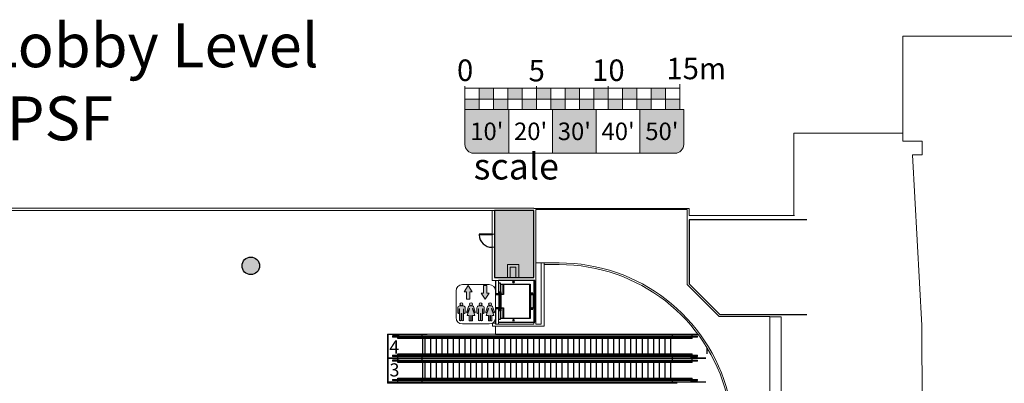
# Model space of a CAD drawing. Units: inches. Extents: x -4372 to 8717, y -4562 to 10911.
# Drawn here: x 1828 to 4528, y 5353 to 6349 of the extents above; entities that cross this region are included whole.
import ezdxf

# ---------------------------------------------------------------- set-up
doc = ezdxf.new("R2010")
doc.units = ezdxf.units.IN
doc.header["$MEASUREMENT"] = 0
doc.linetypes.add('DASHED', pattern=[0.75, 0.5, -0.25])
for name, color, linetype in [('MC-Area Labels', 151, 'Continuous'), ('MC-BLDG Shell', 7, 'Continuous'), ('MC-BLDG Site Perimeter', 7, 'Continuous'), ('MC-Sign Way', 30, 'Continuous')]:
    doc.layers.add(name, color=color, linetype=linetype)
doc.layers.add('MC-Scale Bar', color=7, linetype='Continuous', lineweight=0)
doc.styles.add('moscone', font='GOTHIC.TTF', dxfattribs={"height": 48})
doc.styles.add('MtXpl_Century_Gothic_1', font='GOTHIC.TTF')
doc.styles.add('rojago', font='GOTHIC.TTF', dxfattribs={"height": 12})

# ---------------------------------------------------------------- blocks, each defined once
blk = doc.blocks.new('Elavator')
at = {"layer": 'MC-Sign Way', "lineweight": 0}
h = blk.add_hatch(color=252, dxfattribs=at)
h.paths.add_polyline_path([(-21.1, 105.1), (-32.1, 88), (-25.9, 88), (-25.9, 67.7), (-16.4, 67.7), (-16.4, 88), (-10.1, 88)])
h.paths.add_polyline_path([(36.9, 84.8), (30.6, 84.8), (30.6, 105.1), (21.1, 105.1), (21.1, 84.8), (14.9, 84.8), (25.9, 67.7)])
h = blk.add_hatch(color=252, dxfattribs=at)
h.paths.add_polyline_path([(-44.6, 41.3), (-44.6, 29), (-44.6, 10.8, 1), (-39.9, 10.8), (-39.9, 28.4, -1), (-38.7, 28.4), (-38.7, 10.8, 1), (-34, 10.8), (-34, 29), (-34, 41.3, -1), (-33.3, 41.3), (-33.3, 30.8, 0.857143), (-29.2, 30.8), (-29.2, 44.6, 0.423061), (-34, 49.3), (-44.9, 49.3, 0.405421), (-49.5, 44.6), (-49.5, 30.8, 0.857143), (-45.4, 30.8), (-45.4, 41.3, -1)])
h.paths.add_polyline_path([(-35.2, 54, 1), (-43.5, 54, 1)])
h.paths.add_polyline_path([(17.3, 54, 1), (9, 54, 1)])
h.paths.add_polyline_path([(7.8, 29), (7.8, 10.8, 1), (12.5, 10.8), (12.5, 28.4, -1), (13.7, 28.4), (13.7, 10.8, 1), (18.4, 10.8), (18.4, 29), (18.4, 41.3, -1), (19.1, 41.3), (19.1, 30.8, 0.857143), (23.2, 30.8), (23.2, 44.6, 0.423061), (18.4, 49.3), (7.5, 49.3, 0.405421), (3, 44.6), (3, 30.8, 0.857143), (7.1, 30.8), (7.1, 41.3, -1), (7.8, 41.3)])
h = blk.add_hatch(color=252, dxfattribs=at)
h.paths.add_polyline_path([(-17.2, 54, 1), (-9, 54, 1)])
h.paths.add_polyline_path([(-9.1, 41.8, -1), (-8.4, 42), (-4.9, 31.9, 0.419242), (-2.6, 30.9), (-1.6, 31.9, 0.194132), (-1.6, 33.2), (-6.5, 47.6, 0.320103), (-8.9, 49.3), (-13.3, 49.3), (-17.6, 49.3, 0.320103), (-20, 47.6), (-25, 33.1, 1), (-21.5, 32.1), (-18.1, 42, -1), (-17.4, 41.8), (-23.8, 23.4), (-23.4, 23), (-17.9, 23), (-17.9, 10.8, 1.203252), (-14, 10.8), (-14, 23), (-13.3, 23), (-12.5, 23), (-12.5, 10.8, 1.203252), (-8.6, 10.8), (-8.6, 23), (-2.6, 23)])
h.paths.add_polyline_path([(28.7, 23.4), (29.1, 23), (34.6, 23), (34.6, 10.8, 1.203252), (38.5, 10.8), (38.5, 23), (39.2, 23), (39.9, 23), (39.9, 10.8, 1.203252), (43.8, 10.8), (43.8, 23), (49.8, 23), (43.4, 41.8, -1), (44.1, 42), (47.5, 31.9, 0.419242), (49.9, 30.9), (50.8, 31.9, 0.194132), (50.9, 33.2), (45.9, 47.6, 0.320103), (43.5, 49.3), (39.2, 49.3), (34.8, 49.3, 0.320103), (32.4, 47.6), (27.5, 33.1, 1), (30.9, 32.1), (34.3, 42, -1), (35, 41.8)])
h.paths.add_polyline_path([(43.4, 54, 1), (35.2, 54, 1)])
at = {"layer": 'MC-Sign Way', "lineweight": 0, "ltscale": 36}
for p, q in [((36.7, 108.1), (-36.7, 108.1)), ((-54, 90.7), (-54, 17.4)), ((54, 17.4), (54, 90.7)), ((-36.7, 0), (36.7, 0))]:
    blk.add_line(p, q, dxfattribs=at)
at = {"layer": 'MC-Sign Way', "color": 252, "linetype": 'Continuous', "lineweight": 0}
for p, q in [((-32.1, 88), (-21.1, 105.1)), ((-10.1, 88), (-21.1, 105.1)), ((14.9, 84.8), (25.9, 67.7)), ((36.9, 84.8), (25.9, 67.7))]:
    blk.add_line(p, q, dxfattribs=at)
at = {"layer": 'MC-Sign Way', "color": 252, "lineweight": 0}
for p, q in [((-49.5, 30.8), (-49.5, 44.6)), ((-45.4, 41.3), (-45.4, 30.8)), ((-34, 49.3), (-44.9, 49.3)), ((-44.8, 49.3), (-44.6, 49.3)), ((-44.6, 29), (-44.6, 41.3)), ((-44.6, 10.8), (-44.6, 29)), ((-39.9, 28.4), (-39.9, 10.8)), ((-38.7, 10.8), (-38.7, 28.4)), ((-33.9, 49.3), (-34, 49.3)), ((-34, 41.3), (-34, 29)), ((-34, 29), (-34, 10.8)), ((-33.3, 30.8), (-33.3, 41.3)), ((-29.2, 44.6), (-29.2, 30.8)), ((3, 30.8), (3, 44.6)), ((7.1, 41.3), (7.1, 30.8)), ((18.4, 49.3), (7.5, 49.3)), ((7.7, 49.3), (7.8, 49.3)), ((7.8, 29), (7.8, 41.3)), ((7.8, 10.8), (7.8, 29)), ((12.5, 28.4), (12.5, 10.8)), ((13.7, 10.8), (13.7, 28.4)), ((18.5, 49.3), (18.4, 49.3)), ((18.4, 41.3), (18.4, 29)), ((18.4, 29), (18.4, 10.8)), ((19.1, 30.8), (19.1, 41.3)), ((23.2, 44.6), (23.2, 30.8))]:
    blk.add_line(p, q, dxfattribs=at)
at = {"layer": 'MC-Sign Way', "color": 252, "lineweight": 0, "ltscale": 36}
for p, q in [((-25, 33.1), (-20, 47.6)), ((-23.9, 23), (-17.4, 41.8)), ((-21.6, 31.9), (-18.1, 42)), ((-17.6, 49.3), (-13.3, 49.3)), ((-8.9, 49.3), (-13.3, 49.3)), ((-2.6, 23), (-9.1, 41.8)), ((-4.9, 31.9), (-8.4, 42)), ((-1.5, 33.1), (-6.5, 47.6)), ((-2.6, 30.9), (-1.6, 31.9)), ((27.5, 33.1), (32.4, 47.6)), ((28.5, 23), (35, 41.8)), ((30.8, 31.9), (34.3, 42)), ((34.8, 49.3), (39.2, 49.3)), ((43.5, 49.3), (39.2, 49.3)), ((49.8, 23), (43.4, 41.8)), ((47.5, 31.9), (44.1, 42)), ((50.9, 33.1), (45.9, 47.6)), ((49.9, 30.9), (50.8, 31.9)), ((-17.9, 23), (-23.9, 23)), ((-23.4, 23), (-23.8, 23.4)), ((-17.9, 10.8), (-17.9, 23)), ((-13.3, 23), (-14, 23)), ((-14, 23), (-14, 10.8)), ((-13.3, 23), (-12.5, 23)), ((-12.5, 23), (-12.5, 10.8)), ((-8.6, 10.8), (-8.6, 23)), ((-8.6, 23), (-2.6, 23)), ((34.6, 23), (28.5, 23)), ((29.1, 23), (28.7, 23.4)), ((34.6, 10.8), (34.6, 23)), ((39.2, 23), (38.5, 23)), ((38.5, 23), (38.5, 10.8)), ((39.2, 23), (39.9, 23)), ((39.9, 23), (39.9, 10.8)), ((43.8, 10.8), (43.8, 23)), ((43.8, 23), (49.8, 23))]:
    blk.add_line(p, q, dxfattribs=at)
at = {"layer": 'MC-Sign Way', "color": 252, "linetype": 'Continuous', "lineweight": 0}
for points in [[(-16.4, 67.7), (-25.9, 67.7), (-25.9, 88), (-32.1, 88)], [(-25.9, 67.7), (-16.4, 67.7), (-16.4, 88), (-10.1, 88)], [(30.6, 105.1), (21.1, 105.1), (21.1, 84.8), (14.9, 84.8)], [(21.1, 105.1), (30.6, 105.1), (30.6, 84.8), (36.9, 84.8)]]:
    blk.add_lwpolyline(points, dxfattribs=at)
at = {"layer": 'MC-Sign Way', "color": 252, "lineweight": 0}
for centre in [(-39.3, 54), (13.1, 54)]:
    blk.add_circle(centre, 4.15, dxfattribs=at)
at = {"layer": 'MC-Sign Way', "color": 252, "lineweight": 0, "ltscale": 36}
for centre in [(-13.1, 54), (39.3, 54)]:
    blk.add_circle(centre, 4.11, dxfattribs=at)
at = {"layer": 'MC-Sign Way', "lineweight": 0, "ltscale": 36}
for centre, start, end in [((-36.7, 90.7), 90, 180), ((36.7, 90.7), 0, 90), ((-36.7, 17.4), 180, 270), ((36.7, 17.4), 270, 0)]:
    blk.add_arc(centre, 17.4, start, end, dxfattribs=at)
at = {"layer": 'MC-Sign Way', "color": 252, "lineweight": 0}
for centre, radius, start, end in [((-44.8, 44.6), 4.7, 88.256, 179.9812), ((-47.4, 31.1), 2.08, 188.7974, 351.2026), ((-45, 41.3), 0.367, 0, 180), ((-39.3, 28.4), 0.587, 0, 180), ((-33.9, 44.6), 4.7, 0.0188, 91.744), ((-33.7, 41.3), 0.367, 0, 180), ((-31.3, 31.1), 2.08, 188.7974, 351.2026), ((7.7, 44.6), 4.7, 88.256, 179.9812), ((5, 31.1), 2.08, 188.7974, 351.2026), ((7.5, 41.3), 0.367, 0, 180), ((13.1, 28.4), 0.587, 0, 180), ((18.5, 44.6), 4.7, 0.0188, 91.744), ((18.8, 41.3), 0.367, 0, 180), ((21.2, 31.1), 2.08, 188.7974, 351.2026), ((-42.3, 10.8), 2.35, 180, 0), ((-36.4, 10.8), 2.35, 180, 0), ((10.2, 10.8), 2.35, 180, 0), ((16, 10.8), 2.35, 180, 0)]:
    blk.add_arc(centre, radius, start, end, dxfattribs=at)
at = {"layer": 'MC-Sign Way', "color": 252, "lineweight": 0, "ltscale": 36}
for centre, radius, start, end in [((-23.3, 32.6), 1.79, 158.5184, 343.4816), ((-17.6, 46.7), 2.54, 90, 161), ((-17.8, 41.9), 0.364, 339.5496, 162.4504), ((-8.7, 41.9), 0.364, 17.5496, 200.4504), ((-8.9, 46.7), 2.54, 19, 90), ((-3.2, 32.6), 1.79, 196.5184, 21.4816), ((29.2, 32.6), 1.79, 158.5184, 343.4816), ((34.8, 46.7), 2.54, 90, 161), ((34.7, 41.9), 0.364, 339.5496, 162.4504), ((43.7, 41.9), 0.364, 17.5496, 200.4504), ((43.5, 46.7), 2.54, 19, 90), ((49.2, 32.6), 1.79, 196.5184, 21.4816), ((-15.9, 10.4), 1.99, 169.4587, 10.5413), ((-10.6, 10.4), 1.99, 169.4587, 10.5413), ((36.5, 10.4), 1.99, 169.4587, 10.5413), ((41.9, 10.4), 1.99, 169.4587, 10.5413)]:
    blk.add_arc(centre, radius, start, end, dxfattribs=at)
blk = doc.blocks.new('MCNS-Lobby-Bldg Shell')
at = {"layer": 'Defpoints', "linetype": 'DASHED'}
h = blk.add_hatch(color=151, dxfattribs=at)
h.dxf.hatch_style = 1
edge = h.paths.add_edge_path()
edge.add_arc((1741.9, 4558.2), 24, 0, 360)
edge = h.paths.add_edge_path()
edge.add_arc((2462, 4558.2), 24, 0, 360)
edge = h.paths.add_edge_path()
edge.add_arc((2462, 4833.7), 24, 0, 360)
edge = h.paths.add_edge_path()
edge.add_arc((1742, 4833.7), 23.9, 0, 360)
edge = h.paths.add_edge_path()
edge.add_arc((1741.9, 5674.5), 24, 0, 360)
edge = h.paths.add_edge_path()
edge.add_arc((2462.1, 5674.5), 24, 0, 360)
at = {"layer": 'MC-BLDG Shell'}
h = blk.add_hatch(color=151, dxfattribs=at)
h.dxf.hatch_style = 1
h.paths.add_polyline_path([(1030.8, 5826.5), (651.4, 5826.5), (651.9, 5317.3), (1031.4, 5317.3)])
h.paths.add_polyline_path([(808.6, 5306.3), (651.4, 5306.3), (651.4, 5017.2), (753.9, 5017.2), (754.7, 4768.4), (745.9, 4768.4), (745.9, 5009.2), (651.4, 5009.2), (651.4, 4836.6), (675.3, 4836.6), (675.3, 4812.5), (651.4, 4812.5), (651.4, 4678.7), (790.8, 4678.7), (790.8, 4776.4), (799.6, 4776.4), (799.6, 4582.5), (903.6, 4582.5), (903.6, 4586.5), (910.8, 4586.5), (910.8, 4506.4), (1032.1, 4506.4), (1032.1, 4636.5), (910.8, 4636.5), (910.8, 4622.5), (903.6, 4622.5), (903.6, 4643.7), (1032.1, 4643.7), (1032.1, 4889), (808.6, 4889)])
h.paths.add_polyline_path([(3238.2, 5826.5), (3130.3, 5826.5), (3130.3, 5642.5), (3238.2, 5642.5)])
h.paths.add_polyline_path([(3234.2, 4890.1), (3128.6, 4890.1), (3128.6, 4578), (3234.2, 4578)])
h.paths.add_polyline_path([(3161.1, 4570.7), (3128.6, 4570.7), (3128.6, 4504.8), (3161.1, 4504.8)])
h.paths.add_polyline_path([(3947.2, 4497.5), (3677.5, 4497.5), (3677.5, 4438.5), (3731.6, 4439.4), (3731.6, 4362.5), (3947.2, 4362.7)])
at = {"layer": 'MC-BLDG Shell', "lineweight": 0}
for p, q in [((3951, 6038.4), (4250.3, 6038.4)), ((3951, 5812.5), (3951, 6038.4)), ((3128.5, 5832.5), (1662.1, 5832.5)), ((3238.2, 5832.5), (3128.5, 5832.5)), ((3238.2, 5831.7), (3238.2, 5832.5)), ((1672.3, 5826.5), (3130.3, 5826.5)), ((3124.1, 5826.5), (3124.1, 5761.4)), ((3130.3, 5826.5), (3238.2, 5826.5)), ((3130.3, 5761.4), (3130.3, 5826.5)), ((3243.4, 5831.7), (3238.2, 5831.7)), ((3238.2, 5826.5), (3238.2, 5642.5)), ((3664, 5831.7), (3243.4, 5831.7)), ((3658.8, 5828.5), (3243.4, 5828.5)), ((3243.4, 5828.5), (3243.4, 5682.6)), ((3658.8, 5623.1), (3658.8, 5828.5)), ((3664, 5826.5), (3664, 5831.7)), ((3664, 5826.5), (3664, 5812.5)), ((3951, 5812.5), (3664, 5812.5)), ((3953.1, 5812.5), (3941.1, 5812.5)), ((3124.1, 5761.4), (3130.3, 5761.4)), ((3124.1, 5725.4), (3124.1, 5761.4)), ((3124.1, 5634.5), (3124.1, 5761.4)), ((3130.3, 5725.4), (3124.1, 5725.4)), ((3130.3, 5642.5), (3130.3, 5725.4)), ((3166.3, 5678.5), (3165.9, 5678.5)), ((3165.9, 5678.5), (3165.9, 5642.5)), ((3166.3, 5678.5), (3196.3, 5678.5)), ((3173.9, 5650.5), (3173.9, 5670.5)), ((3173.9, 5670.5), (3188.9, 5670.5)), ((3188.9, 5670.5), (3188.9, 5650.5)), ((3196.9, 5678.5), (3196.3, 5678.5)), ((3196.9, 5670.5), (3196.9, 5678.5)), ((3196.9, 5642.5), (3196.9, 5670.5)), ((3243.4, 5682.6), (3308, 5682.6)), ((3243.4, 5514.8), (3243.4, 5682.6)), ((3258.8, 5514.8), (3258.8, 5682.6)), ((3266.8, 5682.6), (3266.8, 5678)), ((3266.8, 5678), (3266.8, 5509.6)), ((3308, 5678), (3266.8, 5678)), ((3173.9, 5642.5), (3173.9, 5649.5)), ((3188.9, 5649.5), (3188.9, 5642.5)), ((3124.1, 5634.5), (3238.2, 5634.5)), ((3165.9, 5642.5), (3130.3, 5642.5)), ((3133.2, 5517.6), (3133.2, 5634.5)), ((3133.2, 5634.5), (3133.2, 5517.6)), ((3133.2, 5517.6), (3133.2, 5634.5)), ((3134.2, 5634.5), (3134.2, 5597.5)), ((3141.2, 5634.5), (3134.2, 5634.5)), ((3141.2, 5597.5), (3141.2, 5634.5)), ((3188.9, 5642.5), (3173.9, 5642.5)), ((3238.2, 5642.5), (3196.9, 5642.5)), ((3238.2, 5634.5), (3238.2, 5514.8)), ((3746.4, 5535.5), (3658.8, 5623.1)), ((3134.2, 5597.5), (3141.2, 5597.5)), ((3134.2, 5557.5), (3134.2, 5514.7)), ((3141.2, 5557.5), (3134.2, 5557.5)), ((3141.2, 5514.7), (3141.2, 5557.5)), ((3885.3, 5535.5), (3746.4, 5535.5)), ((3885.3, 4870), (3885.3, 5535.5)), ((3133.2, 5517.6), (3125.3, 5517.6)), ((3125.3, 5517.6), (3125.3, 5509.6)), ((3125.3, 5509.6), (3133.2, 5509.6)), ((3133.2, 5514.8), (3133.2, 5517.6)), ((3133.2, 5514.8), (3238.2, 5514.8)), ((3133.2, 5509.6), (3247.9, 5509.6)), ((3133.2, 5487.3), (3133.2, 5509.6)), ((3134.2, 5514.7), (3141.2, 5514.7)), ((3243.4, 5514.8), (3247.9, 5514.8)), ((3258.8, 5514.8), (3247.9, 5514.8)), ((3258.8, 5509.6), (3247.9, 5509.6)), ((3258.8, 5509.6), (3266.8, 5509.6)), ((3916.3, 5534.7), (3885.3, 5534.7)), ((3916.3, 5534.7), (3916.3, 4941.4)), ((2837.5, 5487.3), (2865, 5487.3)), ((2837.5, 5487.3), (2837.5, 5352.8)), ((2946.2, 5487.3), (3133.2, 5487.3)), ((2917.5, 5352.8), (2837.5, 5352.8)), ((2852.8, 5352.6), (2852.8, 5352.8)), ((2853.5, 5352.6), (2853.5, 5352.8)), ((2863.8, 5352.6), (2863.8, 5352.8)), ((2864.5, 5352.6), (2864.5, 5352.8)), ((2874.8, 5352.6), (2874.8, 5352.8)), ((2875.5, 5352.6), (2875.5, 5352.8)), ((2885.8, 5352.6), (2885.8, 5352.8)), ((2886.5, 5352.6), (2886.5, 5352.8)), ((2896.8, 5352.6), (2896.8, 5352.8)), ((2897.5, 5352.6), (2897.5, 5352.8)), ((2907.8, 5352.6), (2907.8, 5352.8)), ((2908.5, 5352.6), (2908.5, 5352.8)), ((2928.5, 5352.8), (2917.5, 5352.8)), ((2918.8, 5352.6), (2918.8, 5352.8)), ((2919.5, 5352.6), (2919.5, 5352.8)), ((2939.5, 5352.8), (2928.5, 5352.8)), ((2929.8, 5352.6), (2929.8, 5352.8)), ((2930.5, 5352.6), (2930.5, 5352.8)), ((2950.5, 5352.8), (2939.5, 5352.8)), ((2940.8, 5352.6), (2940.8, 5352.8)), ((2941.5, 5352.6), (2941.5, 5352.8)), ((2961.5, 5352.8), (2950.5, 5352.8)), ((2951.8, 5352.6), (2951.8, 5352.8)), ((2952.5, 5352.6), (2952.5, 5352.8)), ((2972.5, 5352.8), (2961.5, 5352.8)), ((2962.8, 5352.6), (2962.8, 5352.8)), ((2963.5, 5352.6), (2963.5, 5352.8)), ((2983.5, 5352.8), (2972.5, 5352.8)), ((2973.8, 5352.6), (2973.8, 5352.8)), ((2974.5, 5352.6), (2974.5, 5352.8)), ((2994.5, 5352.8), (2983.5, 5352.8)), ((2984.8, 5352.6), (2984.8, 5352.8)), ((2985.5, 5352.6), (2985.5, 5352.8)), ((3005.5, 5352.8), (2994.5, 5352.8)), ((2995.8, 5352.6), (2995.8, 5352.8)), ((2996.5, 5352.6), (2996.5, 5352.8)), ((3016.5, 5352.8), (3005.5, 5352.8)), ((3006.8, 5352.6), (3006.8, 5352.8)), ((3007.5, 5352.6), (3007.5, 5352.8)), ((3027.5, 5352.8), (3016.5, 5352.8)), ((3017.8, 5352.6), (3017.8, 5352.8)), ((3018.5, 5352.6), (3018.5, 5352.8)), ((3038.5, 5352.8), (3027.5, 5352.8)), ((3028.8, 5352.6), (3028.8, 5352.8)), ((3029.5, 5352.6), (3029.5, 5352.8)), ((3049.5, 5352.8), (3038.5, 5352.8)), ((3039.8, 5352.6), (3039.8, 5352.8)), ((3040.5, 5352.6), (3040.5, 5352.8)), ((3060.5, 5352.8), (3049.5, 5352.8)), ((3050.8, 5352.6), (3050.8, 5352.8)), ((3051.5, 5352.6), (3051.5, 5352.8)), ((3071.5, 5352.8), (3060.5, 5352.8)), ((3082.5, 5352.8), (3071.5, 5352.8)), ((3093.5, 5352.8), (3082.5, 5352.8)), ((3104.5, 5352.8), (3093.5, 5352.8)), ((3115.5, 5352.8), (3104.5, 5352.8)), ((3110.8, 5352.6), (3110.8, 5352.8)), ((3111.5, 5352.6), (3111.5, 5352.8)), ((3175.5, 5352.8), (3115.5, 5352.8)), ((3121.8, 5352.6), (3121.8, 5352.8)), ((3122.5, 5352.6), (3122.5, 5352.8)), ((3132.8, 5352.6), (3132.8, 5352.8)), ((3133.5, 5352.6), (3133.5, 5352.8)), ((3143.8, 5352.6), (3143.8, 5352.8)), ((3144.5, 5352.6), (3144.5, 5352.8)), ((3154.8, 5352.6), (3154.8, 5352.8)), ((3155.5, 5352.6), (3155.5, 5352.8)), ((3165.8, 5352.6), (3165.8, 5352.8)), ((3166.5, 5352.6), (3166.5, 5352.8)), ((3186.5, 5352.8), (3175.5, 5352.8)), ((3176.8, 5352.6), (3176.8, 5352.8)), ((3177.5, 5352.6), (3177.5, 5352.8)), ((3197.5, 5352.8), (3186.5, 5352.8)), ((3187.8, 5352.6), (3187.8, 5352.8)), ((3188.5, 5352.6), (3188.5, 5352.8)), ((3208.5, 5352.8), (3197.5, 5352.8)), ((3198.8, 5352.6), (3198.8, 5352.8)), ((3199.5, 5352.6), (3199.5, 5352.8)), ((3219.5, 5352.8), (3208.5, 5352.8)), ((3209.8, 5352.6), (3209.8, 5352.8)), ((3210.5, 5352.6), (3210.5, 5352.8)), ((3230.5, 5352.8), (3219.5, 5352.8)), ((3220.8, 5352.6), (3220.8, 5352.8)), ((3221.5, 5352.6), (3221.5, 5352.8)), ((3241.5, 5352.8), (3230.5, 5352.8)), ((3231.8, 5352.6), (3231.8, 5352.8)), ((3232.5, 5352.6), (3232.5, 5352.8)), ((3252.5, 5352.8), (3241.5, 5352.8)), ((3242.8, 5352.6), (3242.8, 5352.8)), ((3243.5, 5352.6), (3243.5, 5352.8)), ((3263.5, 5352.8), (3252.5, 5352.8)), ((3253.8, 5352.6), (3253.8, 5352.8)), ((3254.5, 5352.6), (3254.5, 5352.8)), ((3274.5, 5352.8), (3263.5, 5352.8)), ((3264.8, 5352.6), (3264.8, 5352.8)), ((3265.5, 5352.6), (3265.5, 5352.8)), ((3285.5, 5352.8), (3274.5, 5352.8)), ((3275.8, 5352.6), (3275.8, 5352.8)), ((3276.5, 5352.6), (3276.5, 5352.8)), ((3296.5, 5352.8), (3285.5, 5352.8)), ((3286.8, 5352.6), (3286.8, 5352.8)), ((3287.5, 5352.6), (3287.5, 5352.8)), ((3307.5, 5352.8), (3296.5, 5352.8)), ((3297.8, 5352.6), (3297.8, 5352.8)), ((3298.5, 5352.6), (3298.5, 5352.8)), ((3318.5, 5352.8), (3307.5, 5352.8)), ((3308.8, 5352.6), (3308.8, 5352.8)), ((3309.5, 5352.6), (3309.5, 5352.8)), ((3329.5, 5352.8), (3318.5, 5352.8)), ((3340.5, 5352.8), (3329.5, 5352.8)), ((3351.5, 5352.8), (3340.5, 5352.8)), ((3362.5, 5352.8), (3351.5, 5352.8)), ((3373.5, 5352.8), (3362.5, 5352.8)), ((3368.8, 5352.6), (3368.8, 5352.8)), ((3369.5, 5352.6), (3369.5, 5352.8)), ((3433.5, 5352.8), (3373.5, 5352.8)), ((3379.8, 5352.6), (3379.8, 5352.8)), ((3380.5, 5352.6), (3380.5, 5352.8)), ((3390.8, 5352.6), (3390.8, 5352.8)), ((3391.5, 5352.6), (3391.5, 5352.8)), ((3401.8, 5352.6), (3401.8, 5352.8)), ((3402.5, 5352.6), (3402.5, 5352.8)), ((3412.8, 5352.6), (3412.8, 5352.8)), ((3413.5, 5352.6), (3413.5, 5352.8)), ((3423.8, 5352.6), (3423.8, 5352.8)), ((3424.5, 5352.6), (3424.5, 5352.8)), ((3444.5, 5352.8), (3433.5, 5352.8)), ((3434.8, 5352.6), (3434.8, 5352.8)), ((3435.5, 5352.6), (3435.5, 5352.8)), ((3455.5, 5352.8), (3444.5, 5352.8)), ((3445.8, 5352.6), (3445.8, 5352.8)), ((3446.5, 5352.6), (3446.5, 5352.8)), ((3466.5, 5352.8), (3455.5, 5352.8)), ((3456.8, 5352.6), (3456.8, 5352.8)), ((3457.5, 5352.6), (3457.5, 5352.8)), ((3477.5, 5352.8), (3466.5, 5352.8)), ((3467.8, 5352.6), (3467.8, 5352.8)), ((3468.5, 5352.6), (3468.5, 5352.8)), ((3488.5, 5352.8), (3477.5, 5352.8)), ((3478.8, 5352.6), (3478.8, 5352.8)), ((3479.5, 5352.6), (3479.5, 5352.8)), ((3499.5, 5352.8), (3488.5, 5352.8)), ((3489.8, 5352.6), (3489.8, 5352.8)), ((3490.5, 5352.6), (3490.5, 5352.8)), ((3510.5, 5352.8), (3499.5, 5352.8)), ((3500.8, 5352.6), (3500.8, 5352.8)), ((3501.5, 5352.6), (3501.5, 5352.8)), ((3521.5, 5352.8), (3510.5, 5352.8)), ((3511.8, 5352.6), (3511.8, 5352.8)), ((3512.5, 5352.6), (3512.5, 5352.8)), ((3532.5, 5352.8), (3521.5, 5352.8)), ((3522.8, 5352.6), (3522.8, 5352.8)), ((3523.5, 5352.6), (3523.5, 5352.8)), ((3543.5, 5352.8), (3532.5, 5352.8)), ((3533.8, 5352.6), (3533.8, 5352.8)), ((3534.5, 5352.6), (3534.5, 5352.8)), ((3554.5, 5352.8), (3543.5, 5352.8)), ((3544.8, 5352.6), (3544.8, 5352.8)), ((3545.5, 5352.6), (3545.5, 5352.8)), ((3565.5, 5352.8), (3554.5, 5352.8)), ((3555.8, 5352.6), (3555.8, 5352.8)), ((3556.5, 5352.6), (3556.5, 5352.8)), ((3576.5, 5352.8), (3565.5, 5352.8)), ((3566.8, 5352.6), (3566.8, 5352.8)), ((3567.5, 5352.6), (3567.5, 5352.8)), ((3587.5, 5352.8), (3576.5, 5352.8)), ((3598.5, 5352.8), (3587.5, 5352.8)), ((3609.5, 5352.8), (3598.5, 5352.8)), ((3620.5, 5352.8), (3609.5, 5352.8)), ((3631.5, 5352.8), (3620.5, 5352.8))]:
    blk.add_line(p, q, dxfattribs=at)
at = {"layer": 'MC-BLDG Shell'}
for p, q in [((3238.2, 5826.5), (3130.3, 5826.5)), ((3130.3, 5826.5), (3130.3, 5642.5)), ((3238.2, 5642.5), (3238.2, 5826.5)), ((3664, 5800.3), (3664, 5625.3)), ((3987.4, 5800.3), (3664, 5800.3)), ((3088.1, 5761.4), (3088.1, 5759.4)), ((3124.1, 5761.4), (3088.1, 5761.4)), ((3124.1, 5759.4), (3088.1, 5759.4)), ((3124.1, 5761.4), (3124.1, 5759.4)), ((3130.3, 5642.5), (3238.2, 5642.5)), ((3241.2, 5634.5), (3141.2, 5634.5)), ((3141.2, 5627.5), (3146.2, 5627.5)), ((3146.2, 5627.5), (3146.2, 5527.5)), ((3147.5, 5624.5), (3228, 5624.5)), ((3147.5, 5530.5), (3147.5, 5624.5)), ((3154, 5596.5), (3154, 5624.5)), ((3155, 5623.5), (3155, 5595.5)), ((3227, 5623.5), (3155, 5623.5)), ((3185.2, 5630.5), (3180.2, 5630.5)), ((3180.2, 5630.5), (3180.2, 5630)), ((3180.2, 5630), (3182.4, 5630)), ((3182.4, 5630), (3182.4, 5627)), ((3182.4, 5627), (3183, 5627)), ((3183, 5627), (3183, 5630)), ((3183, 5630), (3185.2, 5630)), ((3185.2, 5630), (3185.2, 5630.5)), ((3227, 5531.5), (3227, 5623.5)), ((3228, 5624.5), (3228, 5530.5)), ((3241.2, 5520.5), (3241.2, 5634.5)), ((3664, 5625.3), (3748.6, 5540.8)), ((3142.2, 5597.5), (3134.5, 5597.5)), ((3134.5, 5597.5), (3134.5, 5595.5)), ((3134.5, 5595.5), (3142.2, 5595.5)), ((3142.2, 5595.5), (3134.5, 5595.5)), ((3142.2, 5595.5), (3142.2, 5597.5)), ((3143.7, 5603.5), (3142.5, 5603.5)), ((3142.5, 5603.5), (3142.5, 5577.5)), ((3143.7, 5577.5), (3143.7, 5603.5)), ((3149.2, 5603.5), (3148, 5603.5)), ((3148, 5603.5), (3148, 5577.5)), ((3149.2, 5577.5), (3149.2, 5603.5)), ((3149.5, 5595.5), (3149.5, 5597.5)), ((3149.5, 5597.5), (3150.5, 5597.5)), ((3155, 5595.5), (3149.5, 5595.5)), ((3150.5, 5597.5), (3150.5, 5596.5)), ((3150.5, 5596.5), (3154, 5596.5)), ((3229.2, 5595.5), (3237.2, 5595.5)), ((3229.2, 5595.5), (3229.2, 5559.5)), ((3235.7, 5599.5), (3230.7, 5599.5)), ((3230.7, 5599.5), (3230.7, 5599)), ((3230.7, 5599), (3232.9, 5599)), ((3232.9, 5599), (3232.9, 5596)), ((3232.9, 5596), (3233.5, 5596)), ((3233.5, 5596), (3233.5, 5599)), ((3233.5, 5599), (3235.7, 5599)), ((3235.7, 5599), (3235.7, 5599.5)), ((3237.2, 5559.5), (3237.2, 5595.5)), ((3142.5, 5577.5), (3143.7, 5577.5)), ((3143.7, 5577.5), (3142.5, 5577.5)), ((3142.5, 5577.5), (3142.5, 5551.5)), ((3143.7, 5551.5), (3143.7, 5577.5)), ((3148, 5577.5), (3149.2, 5577.5)), ((3149.2, 5577.5), (3148, 5577.5)), ((3148, 5577.5), (3148, 5551.5)), ((3149.2, 5551.5), (3149.2, 5577.5)), ((3142.2, 5559.5), (3134.5, 5559.5)), ((3134.5, 5559.5), (3134.5, 5557.5)), ((3134.5, 5557.5), (3142.2, 5557.5)), ((3142.2, 5557.5), (3142.2, 5559.5)), ((3142.5, 5551.5), (3143.7, 5551.5)), ((3148, 5551.5), (3149.2, 5551.5)), ((3149.5, 5557.5), (3149.5, 5559.5)), ((3149.5, 5559.5), (3155, 5559.5)), ((3150.5, 5557.5), (3149.5, 5557.5)), ((3154, 5558.5), (3150.5, 5558.5)), ((3150.5, 5558.5), (3150.5, 5557.5)), ((3154, 5530.5), (3154, 5558.5)), ((3155, 5559.5), (3155, 5531.5)), ((3229.2, 5559.5), (3237.2, 5559.5)), ((3232.9, 5556), (3230.7, 5556)), ((3230.7, 5556), (3230.7, 5555.5)), ((3230.7, 5555.5), (3235.7, 5555.5)), ((3233.5, 5559), (3232.9, 5559)), ((3232.9, 5559), (3232.9, 5556)), ((3233.5, 5556), (3233.5, 5559)), ((3235.7, 5556), (3233.5, 5556)), ((3235.7, 5555.5), (3235.7, 5556)), ((3748.6, 5540.8), (3987.4, 5540.8)), ((3146.2, 5527.5), (3141.2, 5527.5)), ((3141.2, 5520.5), (3241.2, 5520.5)), ((3228, 5530.5), (3147.5, 5530.5)), ((3155, 5531.5), (3227, 5531.5)), ((3182.4, 5525), (3180.2, 5525)), ((3180.2, 5525), (3180.2, 5524.5)), ((3180.2, 5524.5), (3185.2, 5524.5)), ((3183, 5528), (3182.4, 5528)), ((3182.4, 5528), (3182.4, 5525)), ((3183, 5525), (3183, 5528)), ((3185.2, 5525), (3183, 5525)), ((3185.2, 5524.5), (3185.2, 5525)), ((2838.7, 5487.3), (2865, 5487.3)), ((2838.7, 5421.3), (2838.7, 5487.3)), ((2850.5, 5482.4), (2850.5, 5479.2)), ((2869.4, 5482.4), (2850.5, 5482.4)), ((2865, 5487.3), (2932.5, 5487.3)), ((2865, 5482.4), (2865, 5487.3)), ((2869.4, 5482.4), (2914.5, 5482.4)), ((2914.5, 5482.4), (2951.5, 5482.4)), ((2932.5, 5487.3), (2946.2, 5487.3)), ((2932.5, 5482.4), (2932.5, 5487.3)), ((2951.5, 5482.4), (3620.2, 5482.4)), ((3133.2, 5487.3), (3618.4, 5487.3)), ((3618.4, 5487.3), (3672.7, 5487.3)), ((3618.4, 5482.4), (3618.4, 5487.3)), ((3620.2, 5482.4), (3668.3, 5482.4)), ((3620.2, 5479.2), (3620.2, 5482.4)), ((3668.3, 5482.4), (3687.2, 5482.4)), ((3672.7, 5487.3), (3688.1, 5487.3)), ((3672.7, 5482.4), (3672.7, 5487.3)), ((3687.2, 5479.2), (3687.2, 5482.4)), ((2869.4, 5479.2), (2850.5, 5479.2)), ((2865, 5475.7), (2865, 5479.2)), ((2932.5, 5475.7), (2865, 5475.7)), ((2914.5, 5479.2), (2869.4, 5479.2)), ((2951.5, 5479.2), (2914.5, 5479.2)), ((2932.5, 5475.7), (2932.5, 5479.2)), ((3618.4, 5475.7), (2932.5, 5475.7)), ((2934, 5433), (2934, 5475.7)), ((2940, 5433), (2940, 5475.7)), ((3620.2, 5479.2), (2951.5, 5479.2)), ((2955.7, 5433), (2955.7, 5475.7)), ((2971.4, 5433), (2971.4, 5475.7)), ((2987, 5433), (2987, 5475.7)), ((3002.7, 5433), (3002.7, 5475.7)), ((3018.4, 5433), (3018.4, 5475.7)), ((3034.1, 5433), (3034.1, 5475.7)), ((3049.8, 5433), (3049.8, 5475.7)), ((3065.5, 5433), (3065.5, 5475.7)), ((3081.1, 5433), (3081.1, 5475.7)), ((3096.8, 5433), (3096.8, 5475.7)), ((3112.5, 5433), (3112.5, 5475.7)), ((3128.2, 5433), (3128.2, 5475.7)), ((3143.9, 5433), (3143.9, 5475.7)), ((3159.6, 5433), (3159.6, 5475.7)), ((3175.2, 5433), (3175.2, 5475.7)), ((3190.9, 5433), (3190.9, 5475.7)), ((3206.6, 5433), (3206.6, 5475.7)), ((3222.3, 5433), (3222.3, 5475.7)), ((3238, 5433), (3238, 5475.7)), ((3253.7, 5433), (3253.7, 5475.7)), ((3269.3, 5433), (3269.3, 5475.7)), ((3285, 5433), (3285, 5475.7)), ((3300.7, 5433), (3300.7, 5475.7)), ((3316.4, 5433), (3316.4, 5475.7)), ((3332.1, 5433), (3332.1, 5475.7)), ((3347.8, 5433), (3347.8, 5475.7)), ((3363.4, 5433), (3363.4, 5475.7)), ((3379.1, 5433), (3379.1, 5475.7)), ((3394.8, 5433), (3394.8, 5475.7)), ((3410.5, 5433), (3410.5, 5475.7)), ((3426.2, 5433), (3426.2, 5475.7)), ((3441.9, 5433), (3441.9, 5475.7)), ((3457.6, 5433), (3457.6, 5475.7)), ((3473.2, 5433), (3473.2, 5475.7)), ((3488.9, 5433), (3488.9, 5475.7)), ((3504.6, 5433), (3504.6, 5475.7)), ((3520.3, 5433), (3520.3, 5475.7)), ((3536, 5433), (3536, 5475.7)), ((3551.7, 5433), (3551.7, 5475.7)), ((3567.3, 5433), (3567.3, 5475.7)), ((3583, 5433), (3583, 5475.7)), ((3598.7, 5433), (3598.7, 5475.7)), ((3614.4, 5433), (3614.4, 5475.7)), ((3618.4, 5475.7), (3618.4, 5479.2)), ((3672.7, 5475.7), (3618.4, 5475.7)), ((3668.3, 5479.2), (3620.2, 5479.2)), ((3687.2, 5479.2), (3668.3, 5479.2)), ((3672.7, 5475.7), (3672.7, 5479.2)), ((2850.5, 5429.4), (2850.5, 5426.2)), ((2850.5, 5429.4), (2869.4, 5429.4)), ((2865, 5433), (2932.5, 5433)), ((2865, 5429.4), (2865, 5433)), ((2869.4, 5429.4), (2914.5, 5429.4)), ((2914.5, 5429.4), (2951.5, 5429.4)), ((2932.5, 5433), (3618.4, 5433)), ((2932.5, 5429.4), (2932.5, 5433)), ((2951.5, 5429.4), (3620.2, 5429.4)), ((3618.4, 5433), (3672.7, 5433)), ((3618.4, 5429.4), (3618.4, 5433)), ((3620.2, 5429.4), (3668.3, 5429.4)), ((3620.2, 5429.4), (3620.2, 5426.2)), ((3668.3, 5429.4), (3687.2, 5429.4)), ((3672.7, 5429.4), (3672.7, 5433)), ((3687.2, 5426.2), (3687.2, 5429.4)), ((3714.1, 5432.9), (3714.1, 5448.6)), ((2838.7, 5421.3), (2865, 5421.3)), ((2838.7, 5355.3), (2838.7, 5421.3)), ((2865, 5421.3), (2838.7, 5421.3)), ((2869.4, 5426.2), (2850.5, 5426.2)), ((2850.5, 5416.4), (2850.5, 5413.2)), ((2869.4, 5416.4), (2850.5, 5416.4)), ((2869.4, 5413.2), (2850.5, 5413.2)), ((2865, 5421.3), (2865, 5426.2)), ((2865, 5421.3), (2932.5, 5421.3)), ((2865, 5416.4), (2865, 5421.3)), ((2932.5, 5421.3), (2865, 5421.3)), ((2865, 5409.7), (2865, 5413.2)), ((2932.5, 5409.7), (2865, 5409.7)), ((2914.5, 5426.2), (2869.4, 5426.2)), ((2869.4, 5416.4), (2914.5, 5416.4)), ((2914.5, 5413.2), (2869.4, 5413.2)), ((2951.5, 5426.2), (2914.5, 5426.2)), ((2914.5, 5416.4), (2951.5, 5416.4)), ((2951.5, 5413.2), (2914.5, 5413.2)), ((2932.5, 5421.3), (2932.5, 5426.2)), ((2932.5, 5421.3), (3618.4, 5421.3)), ((2932.5, 5416.4), (2932.5, 5421.3)), ((3618.4, 5421.3), (2932.5, 5421.3)), ((2932.5, 5409.7), (2932.5, 5413.2)), ((3618.4, 5409.7), (2932.5, 5409.7)), ((2934, 5367), (2934, 5409.7)), ((2940, 5367), (2940, 5409.7)), ((3620.2, 5426.2), (2951.5, 5426.2)), ((2951.5, 5416.4), (3620.2, 5416.4)), ((3620.2, 5413.2), (2951.5, 5413.2)), ((2955.7, 5367), (2955.7, 5409.7)), ((2971.4, 5367), (2971.4, 5409.7)), ((2987, 5367), (2987, 5409.7)), ((3002.7, 5367), (3002.7, 5409.7)), ((3018.4, 5367), (3018.4, 5409.7)), ((3034.1, 5367), (3034.1, 5409.7)), ((3049.8, 5367), (3049.8, 5409.7)), ((3065.5, 5367), (3065.5, 5409.7)), ((3081.1, 5367), (3081.1, 5409.7)), ((3096.8, 5367), (3096.8, 5409.7)), ((3112.5, 5367), (3112.5, 5409.7)), ((3128.2, 5367), (3128.2, 5409.7)), ((3143.9, 5367), (3143.9, 5409.7)), ((3159.6, 5367), (3159.6, 5409.7)), ((3175.2, 5367), (3175.2, 5409.7)), ((3190.9, 5367), (3190.9, 5409.7)), ((3206.6, 5367), (3206.6, 5409.7)), ((3222.3, 5367), (3222.3, 5409.7)), ((3238, 5367), (3238, 5409.7)), ((3253.7, 5367), (3253.7, 5409.7)), ((3269.3, 5367), (3269.3, 5409.7)), ((3285, 5367), (3285, 5409.7)), ((3300.7, 5367), (3300.7, 5409.7)), ((3316.4, 5367), (3316.4, 5409.7)), ((3332.1, 5367), (3332.1, 5409.7)), ((3347.8, 5367), (3347.8, 5409.7)), ((3363.4, 5367), (3363.4, 5409.7)), ((3379.1, 5367), (3379.1, 5409.7)), ((3394.8, 5367), (3394.8, 5409.7)), ((3410.5, 5367), (3410.5, 5409.7)), ((3426.2, 5367), (3426.2, 5409.7)), ((3441.9, 5367), (3441.9, 5409.7)), ((3457.6, 5367), (3457.6, 5409.7)), ((3473.2, 5367), (3473.2, 5409.7)), ((3488.9, 5367), (3488.9, 5409.7)), ((3504.6, 5367), (3504.6, 5409.7)), ((3520.3, 5367), (3520.3, 5409.7)), ((3536, 5367), (3536, 5409.7)), ((3551.7, 5367), (3551.7, 5409.7)), ((3567.3, 5367), (3567.3, 5409.7)), ((3583, 5367), (3583, 5409.7)), ((3598.7, 5367), (3598.7, 5409.7)), ((3614.4, 5367), (3614.4, 5409.7)), ((3618.4, 5421.3), (3618.4, 5426.2)), ((3618.4, 5421.3), (3672.7, 5421.3)), ((3618.4, 5416.4), (3618.4, 5421.3)), ((3672.7, 5421.3), (3618.4, 5421.3)), ((3618.4, 5409.7), (3618.4, 5413.2)), ((3672.7, 5409.7), (3618.4, 5409.7)), ((3668.3, 5426.2), (3620.2, 5426.2)), ((3620.2, 5416.4), (3668.3, 5416.4)), ((3620.2, 5413.2), (3620.2, 5416.4)), ((3668.3, 5413.2), (3620.2, 5413.2)), ((3668.3, 5426.2), (3687.2, 5426.2)), ((3668.3, 5416.4), (3687.2, 5416.4)), ((3674.3, 5413.2), (3668.3, 5413.2)), ((3672.7, 5421.3), (3672.7, 5426.2)), ((3672.7, 5421.3), (3710.1, 5421.3)), ((3672.7, 5416.4), (3672.7, 5421.3)), ((3710.1, 5421.3), (3672.7, 5421.3)), ((3672.7, 5409.7), (3672.7, 5413.2)), ((3687.2, 5413.2), (3674.3, 5413.2)), ((3687.2, 5413.2), (3687.2, 5416.4)), ((2865, 5355.3), (2838.7, 5355.3)), ((2850.5, 5363.4), (2850.5, 5360.2)), ((2850.5, 5363.4), (2869.4, 5363.4)), ((2869.4, 5360.2), (2850.5, 5360.2)), ((2865, 5367), (2932.5, 5367)), ((2865, 5363.4), (2865, 5367)), ((2865, 5355.3), (2865, 5360.2)), ((2932.5, 5355.3), (2865, 5355.3)), ((2869.4, 5363.4), (2914.5, 5363.4)), ((2914.5, 5360.2), (2869.4, 5360.2)), ((2914.5, 5363.4), (2951.5, 5363.4)), ((2951.5, 5360.2), (2914.5, 5360.2)), ((2932.5, 5367), (3618.4, 5367)), ((2932.5, 5363.4), (2932.5, 5367)), ((2932.5, 5355.3), (2932.5, 5360.2)), ((3618.4, 5355.3), (2932.5, 5355.3)), ((2951.5, 5363.4), (3620.2, 5363.4)), ((3620.2, 5360.2), (2951.5, 5360.2)), ((3618.4, 5367), (3672.7, 5367)), ((3618.4, 5363.4), (3618.4, 5367)), ((3618.4, 5355.3), (3618.4, 5360.2)), ((3672.7, 5355.3), (3618.4, 5355.3)), ((3620.2, 5363.4), (3668.3, 5363.4)), ((3620.2, 5363.4), (3620.2, 5360.2)), ((3668.3, 5360.2), (3620.2, 5360.2)), ((3668.3, 5363.4), (3687.2, 5363.4)), ((3668.3, 5360.2), (3687.2, 5360.2)), ((3672.7, 5363.4), (3672.7, 5367)), ((3672.7, 5355.3), (3672.7, 5360.2)), ((3710.1, 5355.3), (3672.7, 5355.3)), ((3687.2, 5360.2), (3687.2, 5363.4))]:
    blk.add_line(p, q, dxfattribs=at)
blk.add_circle((2462.1, 5674.5), 24, dxfattribs=at)
blk.add_arc((3124.1, 5761.4), 36.1, 183.1798, 270, dxfattribs=at)
at = {"layer": 'MC-BLDG Shell', "lineweight": 0}
for radius, start in [(478.8, 299.0285), (474.2, 298.5956)]:
    blk.add_arc((3308, 5203.8), radius, start, 90, dxfattribs=at)
blk = doc.blocks.new('Scale_Bar')
for points in [[(1, 1.475), (1, 0.725), (2, 0.725), (2, 1.475)], [(4, 0.725), (4, 1.475), (3, 1.475), (3, 0.725)], [(5, 1.475), (5, 0.725), (6, 0.725), (6, 1.475)], [(8, 0.725), (8, 1.475), (7, 1.475), (7, 0.725)], [(9, 1.475), (9, 0.725), (10, 0.725), (10, 1.475)], [(11, 0.725), (11, 1.475), (12, 1.475), (12, 0.725)], [(14, 1.475), (14, 0.725), (13, 0.725), (13, 1.475)], [(0, 0.725), (0, 0), (1, 0), (1, 0.725)], [(2, 0.725), (2, 0), (3, 0), (3, 0.725)], [(5, 0), (5, 0.725), (4, 0.725), (4, 0)], [(6, 0.725), (6, 0), (7, 0), (7, 0.725)], [(9, 0), (9, 0.725), (8, 0.725), (8, 0)], [(10, 0), (10, 0.725), (11, 0.725), (11, 0)], [(13, 0.725), (13, 0), (12, 0), (12, 0.725)], [(14, 0), (14, 0.725), (15, 0.725), (15, 0)]]:
    blk.add_hatch(color=256).paths.add_polyline_path(points)
for p, q in [((0, 0), (0, 1.625)), ((0, 1.475), (10, 1.475)), ((1, 0), (1, 1.475)), ((2, 0), (2, 1.475)), ((3, 0), (3, 1.475)), ((4, 0), (4, 1.475)), ((5, 0.725), (5, 1.625)), ((6, 0), (6, 1.475)), ((7, 0), (7, 1.475)), ((8, 0), (8, 1.475)), ((9, 0), (9, 1.475)), ((10, 0), (10, 1.625)), ((10, 0.725), (10, 1.625)), ((10, 1.475), (15, 1.475)), ((11, 0), (11, 1.475)), ((12, 0), (12, 1.475)), ((13, 0), (13, 1.475)), ((14, 0), (14, 1.475)), ((15, 0.725), (15, 1.773)), ((15, 0), (15, 1.625)), ((0, 0.725), (15, 0.725)), ((5, 0), (5, 0.725)), ((10, 0), (10, 0.725)), ((0, 0), (10, 0)), ((10, 0), (15, 0))]:
    blk.add_line(p, q)
at = {"char_height": 1.5, "attachment_point": 1, "style": 'rojago'}
for s, insert in [('\\pxqc;0', (-85.837, 3.485)), ('\\pxqc;5', (-80.836, 3.457)), ('\\pxqc;10', (-75.836, 3.485)), ('\\pxqc;15m', (-69.701, 3.606))]:
    blk.add_mtext_dynamic_manual_height_columns(s, width=171.70109, gutter_width=60, heights=[0], dxfattribs=dict(at, insert=insert))
blk = doc.blocks.new('MC-Scale Bar')
at = {"layer": 'MC-Scale Bar'}
h = blk.add_hatch(color=252, dxfattribs=at)
h.dxf.hatch_style = 1
h.paths.add_polyline_path([(120, 0), (0, 0), (0, -96, 0.414214), (24, -120), (120, -120)])
h.paths.add_polyline_path([(360, -120), (360, 0), (240, 0), (240, -120)])
h.paths.add_polyline_path([(576, -120, 0.414214), (600, -96), (600, 0), (480, 0), (480, -120)])
at = {"layer": 'MC-Scale Bar', "color": 252}
blk.add_lwpolyline([(0, 0), (600, 0), (600, -96, -0.414214), (576, -120), (24, -120, -0.414214), (0, -96)], format="xyb", close=True, dxfattribs=at)
for points in [[(0, 0), (120, 0), (120, -120)], [(120, 0), (240, 0), (240, -120)], [(240, 0), (360, 0), (360, -120)], [(360, 0), (480, 0), (480, -120)]]:
    blk.add_lwpolyline(points, dxfattribs=at)
at = {"layer": 'MC-Scale Bar', "xscale": 39.27916666666667, "yscale": 39.27916666666667, "zscale": 39.27916666666667}
blk.add_blockref('Scale_Bar', (0, 0), dxfattribs=at)
at = {"layer": 'MC-Scale Bar', "style": 'moscone'}
for s, width, insert, char_height, attachment_point in [("{\\C255;10'}", 118.776, (60, -60), 48, 5), ("{\\C255;30'}", 118.776, (300, -60), 48, 5), ("{\\C255;50'}", 118.776, (540, -60), 48, 5), ("{\\C255;50'}", 118.776, (540, -60), 48, 5), ('{\\C251;scale}', 552, (24, -120), 72, 1)]:
    blk.add_mtext_dynamic_manual_height_columns(s, width=width, gutter_width=60, heights=[0], dxfattribs=dict(at, insert=insert, char_height=char_height, attachment_point=attachment_point))
at = {"layer": 'MC-Scale Bar', "color": 151, "char_height": 48, "attachment_point": 5, "style": 'moscone'}
for s, insert in [("20'", (180, -60)), ("40'", (420, -60))]:
    blk.add_mtext_dynamic_manual_height_columns(s, width=118.776, gutter_width=60, heights=[0], dxfattribs=dict(at, insert=insert))

msp = doc.modelspace()

# ---------------------------------------------------------------- linework, layer by layer
at = {"layer": 'MC-BLDG Site Perimeter', "lineweight": 0}
for p, q in [((4801, 6303.9), (4250.3, 6303.9)), ((4250.3, 6303.9), (4250.3, 6016.4)), ((3951, 5812.5), (3951, 6038.4)), ((4250.3, 6016.4), (4303.7, 6016.4)), ((4303.7, 6016.4), (4303.7, 5979.1)), ((4276.8, 5979.1), (4302.1, 5511.1)), ((4303.7, 5979.1), (4276.8, 5979.1)), ((3951, 5812.5), (3664, 5812.5)), ((3953.1, 5812.5), (3941.1, 5812.5)), ((4302.1, 5511.1), (4304, 5114.9))]:
    msp.add_line(p, q, dxfattribs=at)
at = {"layer": 'MC-BLDG Site Perimeter'}
msp.add_line((3987.4, 5800.3), (3664, 5800.3), dxfattribs=at)

# ---------------------------------------------------------------- block references
msp.add_blockref('MC-Scale Bar', (3049.4, 6103.2))
at = {"layer": 'MC-BLDG Shell'}
msp.add_blockref('MCNS-Lobby-Bldg Shell', (0, 0), dxfattribs=at)
at = {"layer": 'MC-Sign Way', "color": 252, "lineweight": 0}
msp.add_blockref('Elavator', (3079.2, 5515.2), dxfattribs=at)

# ---------------------------------------------------------------- texts
at = {"insert": (536.4, 6338.9), "char_height": 120, "attachment_point": 1, "style": 'moscone'}
msp.add_mtext_dynamic_manual_height_columns('Moscone North Lobby Level\\PFloor Load - 100 PSF', width=2367.214, gutter_width=60, heights=[0], dxfattribs=at)
at = {"layer": 'MC-Area Labels', "color": 151, "char_height": 36, "width": 27.916, "attachment_point": 1, "style": 'MtXpl_Century_Gothic_1'}
for s, insert in [('4', (2842.1, 5470.2)), ('3', (2842.6, 5407.3))]:
    msp.add_mtext(s, dxfattribs=dict(at, insert=insert))

doc.saveas('drawing.dxf')
